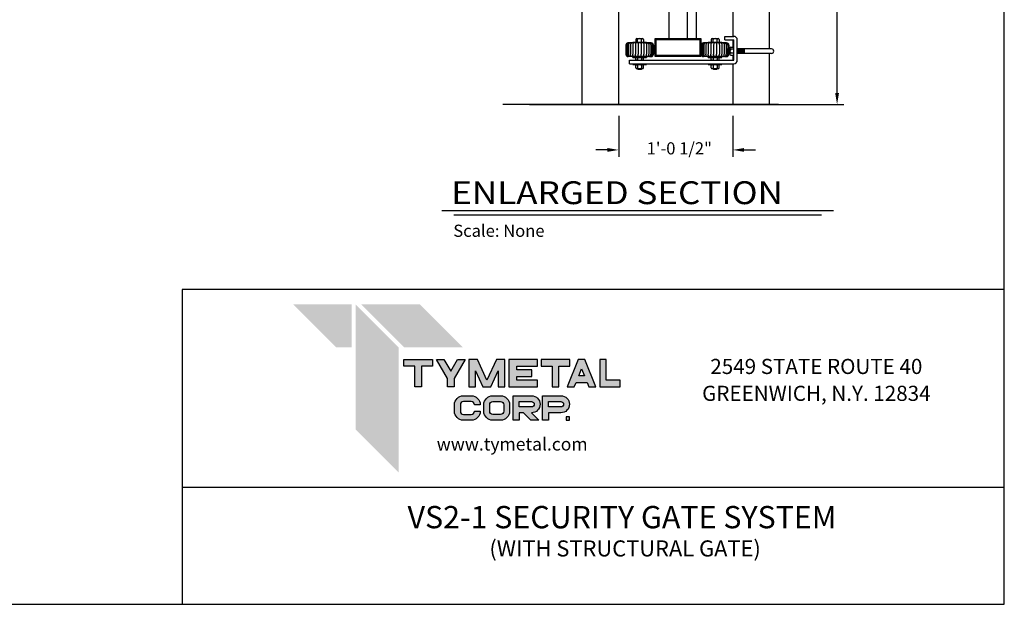
# Model space of a CAD drawing. Units: inches. Extents: x 0 to 864, y -141 to 435.
# Drawn here: x 540 to 864, y -141 to 51 of the extents above; entities that cross this region are included whole.
import ezdxf
from ezdxf.enums import TextEntityAlignment as Align

# ---------------------------------------------------------------- set-up
doc = ezdxf.new("R2010")
doc.units = ezdxf.units.IN
doc.header["$LTSCALE"] = 24
doc.header["$MEASUREMENT"] = 0
doc.header["$PDMODE"] = 3
for name, color, linetype in [('DETAILS', 30, 'Continuous'), ('DIMENSIONS', 4, 'Continuous'), ('GRADE', 3, 'Continuous'), ('LABEL', 3, 'Continuous'), ('POSTS', 30, 'Continuous'), ('TITLE', 61, 'Continuous')]:
    doc.layers.add(name, color=color, linetype=linetype)
doc.styles.add('CRIDIM2', font='swissk.ttf', dxfattribs={"height": 11})
doc.styles.add('DIMENSIONS', font='simplex.shx', dxfattribs={"height": 4})
doc.styles.add('LABEL2', font='ARIALI.TTF', dxfattribs={"width": 1.25, "height": 1.878})
doc.styles.add('LABEL3', font='simplex.shx', dxfattribs={"oblique": 10, "height": 1})
doc.styles.add('TITLE3', font='SIMPLEX', dxfattribs={"width": 0.75, "height": 0.75})
doc.dimstyles.new('DIMENSIONS', dxfattribs={"dimscale": 48, "dimtxt": 0.078125, "dimasz": 0.078125, "dimexe": 0.046875, "dimexo": 0.078125, "dimgap": 0.046875, "dimtad": 0, "dimdec": 4, "dimzin": 3, "dimdsep": 46, "dimlunit": 4, "dimtxsty": 'DIMENSIONS', "dimcen": 0.046875, "dimadec": 0, "dimazin": 0, "dimtfac": 2.3, "dimtdec": 4, "dimtofl": 0, "dimtmove": 0, "dimatfit": 0, "dimfxl": 1, "dimfrac": 2, "dimtolj": 1, "dimtzin": 3, "dimarcsym": 0})

# ---------------------------------------------------------------- blocks, each defined once
blk = doc.blocks.new('*D8')
at = {"color": 0, "linetype": 'ByBlock', "lineweight": -2}
for p, q in [((737.11, 19.75), (737.11, 6.33)), ((774.64, 19.75), (774.64, 6.33)), ((733.36, 8.58), (729.61, 8.58)), ((778.39, 8.58), (782.14, 8.58))]:
    blk.add_line(p, q, dxfattribs=at)
at = {"color": 0, "linetype": 'ByBlock'}
for points in [[(737.11, 8.58), (733.36, 9.21), (733.36, 7.96)], [(774.64, 8.58), (778.39, 9.21), (778.39, 7.96)]]:
    blk.add_solid(points, dxfattribs=at)
at = {"layer": 'DEFPOINTS', "color": 0, "linetype": 'ByBlock'}
for p in [(737.11, 23.5), (774.64, 23.5)]:
    blk.add_point(p, dxfattribs=at)
at = {"color": 0, "linetype": 'ByBlock', "lineweight": -2, "insert": (757.05, 8.58), "char_height": 4, "attachment_point": 5, "style": 'DIMENSIONS'}
blk.add_mtext('1\'-0 1/2"', dxfattribs=at)
blk = doc.blocks.new('*D9')
at = {"color": 0, "linetype": 'ByBlock', "lineweight": -2}
for p, q in [((774.99, 199.27), (811.22, 199.27)), ((808.97, 195.52), (808.97, 135.88)), ((808.97, 27.25), (808.97, 86.9)), ((774.99, 23.5), (811.22, 23.5))]:
    blk.add_line(p, q, dxfattribs=at)
at = {"color": 0, "linetype": 'ByBlock'}
for points in [[(808.97, 199.27), (808.35, 195.52), (809.6, 195.52)], [(808.97, 23.5), (808.35, 27.25), (809.6, 27.25)]]:
    blk.add_solid(points, dxfattribs=at)
at = {"layer": 'DEFPOINTS', "color": 0, "linetype": 'ByBlock'}
for p in [(771.24, 199.27), (771.24, 23.5)]:
    blk.add_point(p, dxfattribs=at)
at = {"color": 0, "linetype": 'ByBlock', "lineweight": -2, "insert": (808.97, 111.39), "char_height": 4, "attachment_point": 5, "rotation": 90, "style": 'DIMENSIONS'}
blk.add_mtext('4\'-0" MINIMUM', dxfattribs=at)

msp = doc.modelspace()

# ---------------------------------------------------------------- hatches: boundary and pattern name
at = {"layer": 'TITLE'}
h = msp.add_hatch(color=256, dxfattribs=at)
h.paths.add_polyline_path([(672.20562, -62.4739), (675.85738, -62.4739), (675.85738, -60.32253), (666.4025, -60.32253), (666.4025, -62.4739), (670.05425, -62.4739), (670.05425, -69.29036), (672.20562, -69.29036)])
h.paths.add_polyline_path([(679.60178, -60.32253), (677.11287, -60.32253), (680.76463, -66.60001), (680.76463, -69.29036), (682.91599, -69.29036), (682.91599, -66.60001), (686.56775, -60.32253), (684.07885, -60.32253), (681.84031, -64.17065)])
h.paths.add_polyline_path([(690.61255, -60.32253), (687.82325, -60.32253), (687.82325, -69.29036), (689.97461, -69.29036), (689.97461, -64.07012), (692.38737, -69.29036), (695.07772, -69.29036), (697.49047, -64.07012), (697.49047, -69.29036), (699.64184, -69.29036), (699.64184, -60.32253), (696.85254, -60.32253), (693.73254, -67.07296)])
h.paths.add_polyline_path([(703.58769, -62.4739), (710.35221, -62.4739), (710.35221, -60.32253), (700.89734, -60.32253), (700.89734, -69.29036), (710.35221, -69.29036), (710.35221, -67.139), (703.58769, -67.139), (703.58769, -65.88213), (708.55865, -65.88213), (708.55865, -63.73076), (703.58769, -63.73076)])
h.paths.add_polyline_path([(711.60771, -60.32253), (711.60771, -62.4739), (715.25946, -62.4739), (715.25946, -69.29036), (717.41083, -69.29036), (717.41083, -62.4739), (721.06259, -62.4739), (721.06259, -60.32253)])
h.paths.add_polyline_path([(720.1658, -69.29036), (722.4887, -69.29036), (723.06456, -67.87619), (726.72192, -67.87619), (727.29778, -69.29036), (729.62068, -69.29036), (725.96893, -60.32253), (723.81756, -60.32253)])
h.paths.add_polyline_path([(724.89324, -63.38539), (725.84587, -65.72482), (723.94061, -65.72482)], flags=16)
h.paths.add_polyline_path([(733.02754, -60.32253), (730.87618, -60.32253), (730.87618, -69.29036), (737.55973, -69.29036), (737.55973, -67.139), (733.02754, -67.139)])
h = msp.add_hatch(color=256, dxfattribs=at)
h.paths.add_polyline_path([(686.02548, -78.3706, -0.414213562), (684.9937, -77.33882), (684.9937, -75.21243, -0.414213562), (686.02548, -74.18065), (688.58931, -74.18065, -0.414213562), (689.62109, -75.21243), (691.55337, -75.21243, 0.414213562), (688.58931, -72.24837), (686.02548, -72.24837, 0.414213562), (683.06142, -75.21243), (683.06142, -77.33882, 0.414213562), (686.02548, -80.30288), (688.58931, -80.30288, 0.414213562), (691.55337, -77.33882), (689.62109, -77.33882, -0.414213562), (688.58931, -78.3706)])
h.paths.add_polyline_path([(695.68002, -80.30288), (698.24385, -80.30288, 0.414213562), (701.20791, -77.33882), (701.20791, -75.21243, 0.414213562), (698.24385, -72.24837), (695.68002, -72.24837, 0.414213562), (692.71596, -75.21243), (692.71596, -77.33882, 0.414213562)])
h.paths.add_polyline_path([(694.64824, -77.33882), (694.64824, -75.21243, -0.414213562), (695.68002, -74.18065), (698.24385, -74.18065, -0.414213562), (699.27563, -75.21243), (699.27563, -77.33882, -0.414213562), (698.24385, -78.3706), (695.68002, -78.3706, -0.414213562)], flags=16)
h.paths.add_polyline_path([(705.73707, -77.8467), (708.15242, -80.30288), (710.86245, -80.30288), (708.4471, -77.8467, 1), (708.4471, -72.24837), (702.3705, -72.24837), (702.3705, -80.30288), (704.30278, -80.30288), (704.30278, -77.8467)])
h.paths.add_polyline_path([(704.30278, -75.91442), (704.30278, -74.18065), (708.4471, -74.18065, -1), (708.4471, -75.91442)], flags=16)
h.paths.add_polyline_path([(713.95732, -77.8467), (718.10164, -77.8467, 1), (718.10164, -72.24837), (712.02504, -72.24837), (712.02504, -80.30288), (713.95732, -80.30288)])
h.paths.add_polyline_path([(713.95732, -75.91442), (713.95732, -74.18065), (718.10164, -74.18065, -1), (718.10164, -75.91442)], flags=16)
h.paths.add_polyline_path([(720.90081, -80.30288), (720.90081, -79.21597), (719.8139, -79.21597), (719.8139, -80.30288)])

# ---------------------------------------------------------------- linework, layer by layer
at = {"layer": 'DETAILS'}
for p, q in [((786.64564, 249.667), (786.64564, 41.7955)), ((774.63601, 244.69466), (774.63601, 45.92342)), ((759.62267, 117.1716), (759.62267, 45.26664)), ((762.62508, 117.1716), (762.62508, 45.26664)), ((753.61786, 71.29492), (753.61786, 45.26664)), ((772.00851, 45.92342), (775.01092, 45.92342)), ((772.00851, 44.79752), (772.00851, 45.92342)), ((739.46189, 43.00966), (739.46189, 40.01761)), ((739.56099, 43.00966), (739.56099, 40.01761)), ((739.85394, 43.00966), (739.85394, 40.01761)), ((747.77546, 43.76544), (740.21767, 43.76544)), ((740.32794, 43.00966), (740.32794, 40.01761)), ((740.96228, 43.00966), (740.96228, 40.01761)), ((741.72923, 43.00966), (741.72923, 40.01761)), ((741.74476, 44.04691), (746.24837, 44.04691)), ((741.74476, 44.04691), (741.74476, 43.76544)), ((742.59527, 43.00966), (742.59527, 40.01761)), ((742.69648, 44.91011), (742.69648, 44.04691)), ((743.0215, 45.17282), (744.97162, 45.17282)), ((743.34652, 44.04691), (743.34652, 44.91011)), ((743.52256, 43.00966), (743.52256, 40.01761)), ((744.47057, 43.00966), (744.47057, 40.01761)), ((744.6466, 44.04691), (744.6466, 44.91011)), ((745.29664, 44.91011), (745.29664, 44.04691)), ((745.39785, 43.00966), (745.39785, 40.01761)), ((746.24837, 44.04691), (746.24837, 43.76544)), ((746.2639, 43.00966), (746.2639, 40.01761)), ((747.03085, 43.00966), (747.03085, 40.01761)), ((747.66519, 43.00966), (747.66519, 40.01761)), ((748.13919, 43.00966), (748.13919, 40.01761)), ((748.43214, 43.00966), (748.43214, 40.01761)), ((748.53123, 43.00966), (748.53123, 40.01761)), ((764.29387, 43.00966), (764.29387, 40.01761)), ((764.39296, 43.00966), (764.39296, 40.01761)), ((764.68591, 43.00966), (764.68591, 40.01761)), ((772.60743, 43.76544), (765.04965, 43.76544)), ((765.15991, 43.00966), (765.15991, 40.01761)), ((765.79425, 43.00966), (765.79425, 40.01761)), ((766.5612, 43.00966), (766.5612, 40.01761)), ((766.57673, 44.04691), (771.08034, 44.04691)), ((766.57673, 44.04691), (766.57673, 43.76544)), ((767.42725, 43.00966), (767.42725, 40.01761)), ((767.52846, 44.91011), (767.52846, 44.04691)), ((767.85348, 45.17282), (769.8036, 45.17282)), ((768.1785, 44.04691), (768.1785, 44.91011)), ((768.35454, 43.00966), (768.35454, 40.01761)), ((769.30254, 43.00966), (769.30254, 40.01761)), ((769.47858, 44.04691), (769.47858, 44.91011)), ((770.12862, 44.91011), (770.12862, 44.04691)), ((770.22983, 43.00966), (770.22983, 40.01761)), ((771.08034, 44.04691), (771.08034, 43.76544)), ((771.09587, 43.00966), (771.09587, 40.01761)), ((771.86283, 43.00966), (771.86283, 40.01761)), ((772.00851, 44.79752), (775.01092, 44.79752)), ((772.49716, 43.00966), (772.49716, 40.01761)), ((772.97117, 43.00966), (772.97117, 41.7955)), ((773.26412, 43.00966), (773.26412, 41.7955)), ((773.36321, 43.00966), (773.36321, 41.7955)), ((773.96008, 42.34459), (775.01092, 42.34459)), ((774.63601, 44.79752), (774.63601, 42.34459)), ((775.01092, 38.0421), (775.01092, 44.79752)), ((776.13682, 38.0421), (776.13682, 44.79752)), ((747.77546, 39.26183), (740.21767, 39.26183)), ((741.74476, 38.98035), (741.74476, 39.26183)), ((741.74476, 38.98035), (746.24837, 38.98035)), ((746.24837, 38.98035), (746.24837, 39.26183)), ((772.60743, 39.26183), (765.04965, 39.26183)), ((766.57673, 38.98035), (766.57673, 39.26183)), ((766.57673, 38.98035), (771.08034, 38.98035)), ((771.08034, 38.98035), (771.08034, 39.26183)), ((772.94676, 41.7955), (772.57146, 41.4202)), ((772.57146, 41.4202), (772.57146, 40.66881)), ((772.57146, 40.66881), (772.94676, 40.29351)), ((773.69737, 41.7955), (772.94676, 41.7955)), ((772.94676, 41.7955), (772.94676, 40.29351)), ((773.69737, 40.29351), (772.94676, 40.29351)), ((772.97117, 40.29351), (772.97117, 40.01761)), ((773.13441, 41.60785), (773.13441, 40.48116)), ((773.26412, 40.29351), (773.26412, 40.01761)), ((773.32207, 41.7955), (773.32207, 40.29351)), ((773.36321, 40.29351), (773.36321, 40.01761)), ((773.50972, 41.60785), (773.50972, 40.48116)), ((773.69737, 42.01957), (773.69737, 40.06945)), ((775.01092, 41.69455), (773.96008, 41.69455)), ((775.01092, 40.39447), (773.96008, 40.39447)), ((773.96008, 39.74443), (775.01092, 39.74443)), ((774.63601, 39.74443), (774.63601, 38.0421)), ((787.39624, 41.7955), (776.13741, 41.7955)), ((787.39624, 40.29351), (776.13741, 40.29351)), ((776.32506, 41.60785), (776.32506, 40.48116)), ((776.51271, 41.7955), (776.51271, 40.29351)), ((776.70036, 41.60785), (776.70036, 40.48116)), ((776.88802, 41.7955), (776.88802, 40.29351)), ((777.07567, 41.60785), (777.07567, 40.48116)), ((777.26332, 41.7955), (777.26332, 40.29351)), ((777.45097, 41.60785), (777.45097, 40.48116)), ((777.63862, 41.7955), (777.63862, 40.29351)), ((777.82627, 41.60785), (777.82627, 40.48116)), ((778.01392, 41.7955), (778.01392, 40.29351)), ((778.20157, 41.60785), (778.20157, 40.48116)), ((778.38922, 41.7955), (778.38922, 40.29351)), ((786.64564, 40.29351), (786.64564, 23.49919)), ((740.61886, 38.0421), (775.01092, 38.0421)), ((740.61886, 36.9162), (740.61886, 38.0421)), ((740.61886, 36.9162), (775.01092, 36.9162)), ((741.74476, 36.63472), (741.74476, 36.9162)), ((741.74476, 36.63472), (746.24837, 36.63472)), ((742.69648, 38.30481), (742.69648, 38.71764)), ((742.69648, 35.58388), (742.69648, 36.37201)), ((743.0215, 38.0421), (744.97162, 38.0421)), ((743.34652, 38.71764), (743.34652, 38.30481)), ((743.34652, 36.37201), (743.34652, 35.58388)), ((744.6466, 38.71764), (744.6466, 38.30481)), ((744.6466, 36.37201), (744.6466, 35.58388)), ((745.29664, 38.30481), (745.29664, 38.71764)), ((745.29664, 35.58388), (745.29664, 36.37201)), ((746.24837, 36.63472), (746.24837, 36.9162)), ((766.57673, 36.63472), (766.57673, 36.9162)), ((766.57673, 36.63472), (771.08034, 36.63472)), ((767.52846, 38.30481), (767.52846, 38.71764)), ((767.52846, 35.58388), (767.52846, 36.37201)), ((767.85348, 38.0421), (769.8036, 38.0421)), ((768.1785, 38.71764), (768.1785, 38.30481)), ((768.1785, 36.37201), (768.1785, 35.58388)), ((769.47858, 38.71764), (769.47858, 38.30481)), ((769.47858, 36.37201), (769.47858, 35.58388)), ((770.12862, 38.30481), (770.12862, 38.71764)), ((770.12862, 35.58388), (770.12862, 36.37201)), ((771.08034, 36.63472), (771.08034, 36.9162)), ((774.63601, 36.9162), (774.63601, 23.49919)), ((743.0215, 35.32117), (744.97162, 35.32117)), ((743.24557, 35.32117), (743.43322, 35.13352)), ((743.43322, 35.13352), (744.55991, 35.13352)), ((744.55991, 35.13352), (744.74756, 35.32117)), ((767.85348, 35.32117), (769.8036, 35.32117)), ((768.07754, 35.32117), (768.26519, 35.13352)), ((768.26519, 35.13352), (769.39188, 35.13352)), ((769.39188, 35.13352), (769.57953, 35.32117))]:
    msp.add_line(p, q, dxfattribs=at)
for points in [[(740.30025, 43.76544, 0.100479052), (740.01813, 43.70817, 0.099292608), (739.77751, 43.54408, 0.097659525), (739.6175, 43.29967, 0.096535318), (739.56099, 43.00966)], [(740.54437, 43.76544, 0.106825774), (740.28327, 43.70901, 0.101561811), (740.05616, 43.54408, 0.094907898), (739.90739, 43.30197, 0.090685049), (739.85394, 43.00966)], [(740.93938, 43.76544, 0.118854563), (740.71225, 43.71067, 0.104726105), (740.50702, 43.54408, 0.089454983), (740.37621, 43.30563, 0.08101277), (740.32794, 43.00966)], [(741.46799, 43.76544, 0.139468003), (741.28615, 43.71371, 0.107105087), (741.1104, 43.54408, 0.08000265), (741.00317, 43.31029, 0.067697132), (740.96228, 43.00966)], [(742.10712, 43.76544, 0.174704521), (741.9791, 43.7193, 0.104202942), (741.83991, 43.54408, 0.064948102), (741.76055, 43.31532, 0.051099299), (741.72923, 43.00966)], [(742.82882, 43.76544, 0.236739444), (742.75821, 43.73002, 0.085519777), (742.66368, 43.54408, 0.043127161), (742.61504, 43.31973, 0.031837447), (742.59527, 43.00966)], [(743.60156, 43.76544, 0.3435317), (743.58233, 43.75046, 0.03577594), (743.5457, 43.54408, 0.015221215), (743.52933, 43.32236, 0.010817942), (743.52256, 43.00966)], [(744.39156, 43.76544, -0.3435317), (744.41079, 43.75046, -0.03577594), (744.44743, 43.54408, -0.015221215), (744.4638, 43.32236, -0.010817942), (744.47057, 43.00966)], [(745.16431, 43.76544, -0.236739444), (745.23492, 43.73002, -0.085519777), (745.32945, 43.54408, -0.043127161), (745.37809, 43.31973, -0.031837447), (745.39785, 43.00966)], [(745.88601, 43.76544, -0.174704521), (746.01402, 43.7193, -0.104202942), (746.15322, 43.54408, -0.064948102), (746.23258, 43.31532, -0.051099299), (746.2639, 43.00966)], [(746.52514, 43.76544, -0.139468003), (746.70698, 43.71371, -0.107105087), (746.88273, 43.54408, -0.08000265), (746.98996, 43.31029, -0.067697132), (747.03085, 43.00966)], [(747.05375, 43.76544, -0.118854563), (747.28088, 43.71067, -0.104726105), (747.4861, 43.54408, -0.089454983), (747.61692, 43.30563, -0.08101277), (747.66519, 43.00966)], [(747.44875, 43.76544, -0.106825774), (747.70986, 43.70901, -0.101561811), (747.93697, 43.54408, -0.094907898), (748.08573, 43.30197, -0.090685049), (748.13919, 43.00966)], [(747.69288, 43.76544, -0.100479052), (747.975, 43.70817, -0.099292608), (748.21562, 43.54408, -0.097659525), (748.37562, 43.29967, -0.096535318), (748.43214, 43.00966)], [(765.13222, 43.76544, 0.100479052), (764.85011, 43.70817, 0.099292608), (764.60949, 43.54408, 0.097659525), (764.44948, 43.29967, 0.096535318), (764.39296, 43.00966)], [(765.37635, 43.76544, 0.106825774), (765.11524, 43.70901, 0.101561811), (764.88814, 43.54408, 0.094907898), (764.73937, 43.30197, 0.090685049), (764.68591, 43.00966)], [(765.77135, 43.76544, 0.118854563), (765.54422, 43.71067, 0.104726105), (765.339, 43.54408, 0.089454983), (765.20818, 43.30563, 0.08101277), (765.15991, 43.00966)], [(766.29997, 43.76544, 0.139468003), (766.11812, 43.71371, 0.107105087), (765.94237, 43.54408, 0.08000265), (765.83514, 43.31029, 0.067697132), (765.79425, 43.00966)], [(766.93909, 43.76544, 0.174704521), (766.81108, 43.7193, 0.104202942), (766.67188, 43.54408, 0.064948102), (766.59252, 43.31532, 0.051099299), (766.5612, 43.00966)], [(767.6608, 43.76544, 0.236739444), (767.59018, 43.73002, 0.085519777), (767.49565, 43.54408, 0.043127161), (767.44701, 43.31973, 0.031837447), (767.42725, 43.00966)], [(768.43354, 43.76544, 0.3435317), (768.41431, 43.75046, 0.03577594), (768.37768, 43.54408, 0.015221215), (768.3613, 43.32236, 0.010817942), (768.35454, 43.00966)], [(769.22354, 43.76544, -0.3435317), (769.24277, 43.75046, -0.03577594), (769.2794, 43.54408, -0.015221215), (769.29577, 43.32236, -0.010817942), (769.30254, 43.00966)], [(769.99628, 43.76544, -0.236739444), (770.06689, 43.73002, -0.085519777), (770.16142, 43.54408, -0.043127161), (770.21007, 43.31973, -0.031837447), (770.22983, 43.00966)], [(770.71798, 43.76544, -0.174704521), (770.846, 43.7193, -0.104202942), (770.98519, 43.54408, -0.064948102), (771.06455, 43.31532, -0.051099299), (771.09587, 43.00966)], [(771.35711, 43.76544, -0.139468003), (771.53896, 43.71371, -0.107105087), (771.71471, 43.54408, -0.08000265), (771.82193, 43.31029, -0.067697132), (771.86283, 43.00966)], [(771.88573, 43.76544, -0.118854563), (772.11286, 43.71067, -0.104726105), (772.31808, 43.54408, -0.089454983), (772.44889, 43.30563, -0.08101277), (772.49716, 43.00966)], [(772.28073, 43.76544, -0.106825774), (772.54184, 43.70901, -0.101561811), (772.76894, 43.54408, -0.094907898), (772.91771, 43.30197, -0.090685049), (772.97117, 43.00966)], [(772.52485, 43.76544, -0.100479052), (772.80697, 43.70817, -0.099292608), (773.04759, 43.54408, -0.097659525), (773.2076, 43.29967, -0.096535318), (773.26412, 43.00966)], [(740.30025, 39.26183, -0.100479052), (740.01813, 39.3191, -0.099292608), (739.77751, 39.48319, -0.097659525), (739.6175, 39.7276, -0.096535318), (739.56099, 40.01761)], [(740.54437, 39.26183, -0.106825774), (740.28327, 39.31826, -0.101561811), (740.05616, 39.48319, -0.094907898), (739.90739, 39.7253, -0.090685049), (739.85394, 40.01761)], [(740.93938, 39.26183, -0.118854563), (740.71225, 39.31659, -0.104726105), (740.50702, 39.48319, -0.089454983), (740.37621, 39.72164, -0.08101277), (740.32794, 40.01761)], [(741.46799, 39.26183, -0.139468003), (741.28615, 39.31356, -0.107105087), (741.1104, 39.48319, -0.08000265), (741.00317, 39.71697, -0.067697132), (740.96228, 40.01761)], [(742.10712, 39.26183, -0.174704521), (741.9791, 39.30797, -0.104202942), (741.83991, 39.48319, -0.064948102), (741.76055, 39.71195, -0.051099299), (741.72923, 40.01761)], [(742.82882, 39.26183, -0.236739444), (742.75821, 39.29725, -0.085519777), (742.66368, 39.48319, -0.043127161), (742.61504, 39.70754, -0.031837447), (742.59527, 40.01761)], [(743.60156, 39.26183, -0.3435317), (743.58233, 39.27681, -0.03577594), (743.5457, 39.48319, -0.015221215), (743.52933, 39.70491, -0.010817942), (743.52256, 40.01761)], [(744.39156, 39.26183, 0.3435317), (744.41079, 39.27681, 0.03577594), (744.44743, 39.48319, 0.015221215), (744.4638, 39.70491, 0.010817942), (744.47057, 40.01761)], [(745.16431, 39.26183, 0.236739444), (745.23492, 39.29725, 0.085519777), (745.32945, 39.48319, 0.043127161), (745.37809, 39.70754, 0.031837447), (745.39785, 40.01761)], [(745.88601, 39.26183, 0.174704521), (746.01402, 39.30797, 0.104202942), (746.15322, 39.48319, 0.064948102), (746.23258, 39.71195, 0.051099299), (746.2639, 40.01761)], [(746.52514, 39.26183, 0.139468003), (746.70698, 39.31356, 0.107105087), (746.88273, 39.48319, 0.08000265), (746.98996, 39.71697, 0.067697132), (747.03085, 40.01761)], [(747.05375, 39.26183, 0.118854563), (747.28088, 39.31659, 0.104726105), (747.4861, 39.48319, 0.089454983), (747.61692, 39.72164, 0.08101277), (747.66519, 40.01761)], [(747.44875, 39.26183, 0.106825774), (747.70986, 39.31826, 0.101561811), (747.93697, 39.48319, 0.094907898), (748.08573, 39.7253, 0.090685049), (748.13919, 40.01761)], [(747.69288, 39.26183, 0.100479052), (747.975, 39.3191, 0.099292608), (748.21562, 39.48319, 0.097659525), (748.37562, 39.7276, 0.096535318), (748.43214, 40.01761)], [(765.13222, 39.26183, -0.100479052), (764.85011, 39.3191, -0.099292608), (764.60949, 39.48319, -0.097659525), (764.44948, 39.7276, -0.096535318), (764.39296, 40.01761)], [(765.37635, 39.26183, -0.106825774), (765.11524, 39.31826, -0.101561811), (764.88814, 39.48319, -0.094907898), (764.73937, 39.7253, -0.090685049), (764.68591, 40.01761)], [(765.77135, 39.26183, -0.118854563), (765.54422, 39.31659, -0.104726105), (765.339, 39.48319, -0.089454983), (765.20818, 39.72164, -0.08101277), (765.15991, 40.01761)], [(766.29997, 39.26183, -0.139468003), (766.11812, 39.31356, -0.107105087), (765.94237, 39.48319, -0.08000265), (765.83514, 39.71697, -0.067697132), (765.79425, 40.01761)], [(766.93909, 39.26183, -0.174704521), (766.81108, 39.30797, -0.104202942), (766.67188, 39.48319, -0.064948102), (766.59252, 39.71195, -0.051099299), (766.5612, 40.01761)], [(767.6608, 39.26183, -0.236739444), (767.59018, 39.29725, -0.085519777), (767.49565, 39.48319, -0.043127161), (767.44701, 39.70754, -0.031837447), (767.42725, 40.01761)], [(768.43354, 39.26183, -0.3435317), (768.41431, 39.27681, -0.03577594), (768.37768, 39.48319, -0.015221215), (768.3613, 39.70491, -0.010817942), (768.35454, 40.01761)], [(769.22354, 39.26183, 0.3435317), (769.24277, 39.27681, 0.03577594), (769.2794, 39.48319, 0.015221215), (769.29577, 39.70491, 0.010817942), (769.30254, 40.01761)], [(769.99628, 39.26183, 0.236739444), (770.06689, 39.29725, 0.085519777), (770.16142, 39.48319, 0.043127161), (770.21007, 39.70754, 0.031837447), (770.22983, 40.01761)], [(770.71798, 39.26183, 0.174704521), (770.846, 39.30797, 0.104202942), (770.98519, 39.48319, 0.064948102), (771.06455, 39.71195, 0.051099299), (771.09587, 40.01761)], [(771.35711, 39.26183, 0.139468003), (771.53896, 39.31356, 0.107105087), (771.71471, 39.48319, 0.08000265), (771.82193, 39.71697, 0.067697132), (771.86283, 40.01761)], [(771.88573, 39.26183, 0.118854563), (772.11286, 39.31659, 0.104726105), (772.31808, 39.48319, 0.089454983), (772.44889, 39.72164, 0.08101277), (772.49716, 40.01761)], [(772.28073, 39.26183, 0.106825774), (772.54184, 39.31826, 0.101561811), (772.76894, 39.48319, 0.094907898), (772.91771, 39.7253, 0.090685049), (772.97117, 40.01761)], [(772.52485, 39.26183, 0.100479052), (772.80697, 39.3191, 0.099292608), (773.04759, 39.48319, 0.097659525), (773.2076, 39.7276, 0.096535318), (773.26412, 40.01761)]]:
    msp.add_lwpolyline(points, format="xyb", dxfattribs=at)
for points in [[(764.12628, 45.26664), (764.12628, 39.26183), (749.11425, 39.26183), (749.11425, 45.26664)], [(763.75098, 44.89134), (763.75098, 39.63713), (749.48955, 39.63713), (749.48955, 44.89134)]]:
    msp.add_lwpolyline(points, close=True, dxfattribs=at)
for centre, radius, start, end in [((775.01092, 44.79752), 1.1259, 0, 90), ((740.21767, 43.00966), 0.75578, 90, 180), ((743.0215, 44.84041), 0.33241, 12.1034489, 167.8965511), ((743.99656, 44.23725), 0.93557, 45.9882814, 134.0117186), ((744.97162, 44.84041), 0.33241, 12.1034489, 167.8965511), ((747.77546, 43.00966), 0.75578, 0, 90), ((765.04965, 43.00966), 0.75578, 90, 180), ((767.85348, 44.84041), 0.33241, 12.1034489, 167.8965511), ((768.82854, 44.23725), 0.93557, 45.9882814, 134.0117186), ((769.8036, 44.84041), 0.33241, 12.1034489, 167.8965511), ((772.60743, 43.00966), 0.75578, 0, 90), ((774.02978, 42.01957), 0.33241, 102.1034489, 257.8965511), ((740.21767, 40.01761), 0.75578, 180, 270), ((743.0215, 38.64794), 0.33241, 12.1034489, 167.8965511), ((743.99656, 38.04478), 0.93557, 45.9882814, 134.0117186), ((744.97162, 38.64794), 0.33241, 12.1034489, 167.8965511), ((747.77546, 40.01761), 0.75578, 270, 0), ((765.04965, 40.01761), 0.75578, 180, 270), ((767.85348, 38.64794), 0.33241, 12.1034489, 167.8965511), ((768.82854, 38.04478), 0.93557, 45.9882814, 134.0117186), ((769.8036, 38.64794), 0.33241, 12.1034489, 167.8965511), ((772.60743, 40.01761), 0.75578, 270, 0), ((774.63294, 41.04451), 0.93557, 135.9882814, 224.0117186), ((774.02978, 40.06945), 0.33241, 102.1034489, 257.8965511), ((787.39624, 41.04451), 0.751, 270, 90), ((743.0215, 38.37451), 0.33241, 192.1034489, 347.8965511), ((743.0215, 36.30231), 0.33241, 12.1034489, 167.8965511), ((743.99656, 38.97767), 0.93557, 225.9882814, 314.0117186), ((743.99656, 35.69915), 0.93557, 45.9882814, 134.0117186), ((744.97162, 38.37451), 0.33241, 192.1034489, 347.8965511), ((744.97162, 36.30231), 0.33241, 12.1034489, 167.8965511), ((767.85348, 38.37451), 0.33241, 192.1034489, 347.8965511), ((767.85348, 36.30231), 0.33241, 12.1034489, 167.8965511), ((768.82854, 38.97767), 0.93557, 225.9882814, 314.0117186), ((768.82854, 35.69915), 0.93557, 45.9882814, 134.0117186), ((769.8036, 38.37451), 0.33241, 192.1034489, 347.8965511), ((769.8036, 36.30231), 0.33241, 12.1034489, 167.8965511), ((775.01092, 38.0421), 1.1259, 270, 0), ((743.0215, 35.65358), 0.33241, 192.1034489, 347.8965511), ((743.99656, 36.25674), 0.93557, 225.9882814, 314.0117186), ((744.97162, 35.65358), 0.33241, 192.1034489, 347.8965511), ((767.85348, 35.65358), 0.33241, 192.1034489, 347.8965511), ((768.82854, 36.25674), 0.93557, 225.9882814, 314.0117186), ((769.8036, 35.65358), 0.33241, 192.1034489, 347.8965511)]:
    msp.add_arc(centre, radius, start, end, dxfattribs=at)
at = {"layer": 'GRADE'}
for p, q in [((789.64621, 23.49919), (698.92229, 23.49919)), ((707.72121, 23.49919), (801.44691, 23.49919))]:
    msp.add_line(p, q, dxfattribs=at)
at = {"layer": 'LABEL'}
for p, q in [((807.7861, -11.40994), (678.94873, -11.40994)), ((803.79741, -12.90994), (682.8525, -12.90994))]:
    msp.add_line(p, q, dxfattribs=at)
at = {"layer": 'POSTS'}
for p, q in [((725.09631, 23.49919), (725.09631, 117.31336)), ((737.10593, 23.49919), (737.10593, 117.31336))]:
    msp.add_line(p, q, dxfattribs=at)
at = {"layer": 'TITLE'}
for p, q in [((864, -37.30529), (593.39981, -37.30529)), ((593.39981, -37.30529), (593.39981, -140.81214)), ((864, -102.40217), (593.39981, -102.40217))]:
    msp.add_line(p, q, dxfattribs=at)
for points in [[(0, -140.81214), (864, -140.81214), (864, 435.18786), (0, 435.18786)], [(666.4025, -60.32253), (675.85738, -60.32253), (675.85738, -62.4739), (672.20562, -62.4739), (672.20562, -69.29036), (670.05425, -69.29036), (670.05425, -62.4739), (666.4025, -62.4739)], [(680.76463, -66.60001), (677.11287, -60.32253), (679.60178, -60.32253), (681.84031, -64.17065), (684.07885, -60.32253), (686.56775, -60.32253), (682.91599, -66.60001), (682.91599, -69.29036), (680.76463, -69.29036)], [(699.64184, -60.32253), (696.85254, -60.32253), (693.73254, -67.07296), (690.61255, -60.32253), (687.82325, -60.32253), (687.82325, -69.29036), (689.97461, -69.29036), (689.97461, -64.07012), (692.38737, -69.29036), (695.07772, -69.29036), (697.49047, -64.07012), (697.49047, -69.29036), (699.64184, -69.29036)], [(703.58769, -63.73076), (703.58769, -62.4739), (710.35221, -62.4739), (710.35221, -60.32253), (700.89734, -60.32253), (700.89734, -69.29036), (710.35221, -69.29036), (710.35221, -67.139), (703.58769, -67.139), (703.58769, -65.88213), (708.55865, -65.88213), (708.55865, -63.73076)], [(721.06259, -60.32253), (711.60771, -60.32253), (711.60771, -62.4739), (715.25946, -62.4739), (715.25946, -69.29036), (717.41083, -69.29036), (717.41083, -62.4739), (721.06259, -62.4739)], [(725.96893, -60.32253), (723.81756, -60.32253), (720.1658, -69.29036), (722.4887, -69.29036), (723.06456, -67.87619), (726.72192, -67.87619), (727.29778, -69.29036), (729.62068, -69.29036)], [(733.02754, -67.139), (733.02754, -60.32253), (730.87618, -60.32253), (730.87618, -69.29036), (737.55973, -69.29036), (737.55973, -67.139)], [(723.94061, -65.72482), (724.89324, -63.38539), (725.84587, -65.72482)], [(720.90081, -79.21597), (719.8139, -79.21597), (719.8139, -80.30288), (720.90081, -80.30288)]]:
    msp.add_lwpolyline(points, close=True, dxfattribs=at)
for points in [[(684.9937, -75.21243), (684.9937, -77.33882, 0.414213562), (686.02548, -78.3706), (688.58931, -78.3706, 0.414213562), (689.62109, -77.33882), (691.55337, -77.33882, -0.414213562), (688.58931, -80.30288), (686.02548, -80.30288, -0.414213562), (683.06142, -77.33882), (683.06142, -75.21243, -0.414213562), (686.02548, -72.24837), (688.58931, -72.24837, -0.414213562), (691.55337, -75.21243), (689.62109, -75.21243, 0.414213562), (688.58931, -74.18065), (686.02548, -74.18065, 0.414213562)], [(695.68002, -72.24837), (698.24385, -72.24837, -0.414213562), (701.20791, -75.21243), (701.20791, -77.33882, -0.414213562), (698.24385, -80.30288), (695.68002, -80.30288, -0.414213562), (692.71596, -77.33882), (692.71596, -75.21243, -0.414213562)], [(695.68002, -74.18065), (698.24385, -74.18065, -0.414213562), (699.27563, -75.21243), (699.27563, -77.33882, -0.414213562), (698.24385, -78.3706), (695.68002, -78.3706, -0.414213562), (694.64824, -77.33882), (694.64824, -75.21243, -0.414213562)], [(708.15242, -80.30288), (705.73707, -77.8467), (704.30278, -77.8467), (704.30278, -80.30288), (702.3705, -80.30288), (702.3705, -72.24837), (708.4471, -72.24837, -1), (708.4471, -77.8467), (710.86245, -80.30288)], [(708.4471, -74.18065, -1), (708.4471, -75.91442), (704.30278, -75.91442), (704.30278, -74.18065)], [(712.02504, -80.30288), (712.02504, -72.24837), (718.10164, -72.24837, -1), (718.10164, -77.8467), (713.95732, -77.8467), (713.95732, -80.30288)], [(718.10164, -74.18065, -1), (718.10164, -75.91442), (713.95732, -75.91442), (713.95732, -74.18065)]]:
    msp.add_lwpolyline(points, format="xyb", close=True, dxfattribs=at)
for points in [[(649.26334, -56.34491), (649.26334, -42.19281), (644.11712, -56.34491), (629.96502, -42.19281)], [(664.70199, -97.51464), (664.70199, -56.34491), (650.54989, -83.36255), (650.54989, -42.19281)], [(685.81976, -56.34491), (671.66767, -42.19281), (666.52145, -56.34491), (652.36935, -42.19281)]]:
    msp.add_solid(points, dxfattribs=at)

# ---------------------------------------------------------------- texts
at = {"layer": 'LABEL', "style": 'LABEL2', "width": 1.125}
msp.add_text('ENLARGED SECTION', height=7.512, dxfattribs=at).set_placement((681.99525, -9.24408))
at = {"layer": 'LABEL', "style": 'LABEL3', "oblique": 10}
msp.add_text('Scale: None', height=4, dxfattribs=at).set_placement((682.67545, -19.9944))
at = {"layer": 'TITLE', "style": 'TITLE3'}
for s, height, p in [('2549 STATE ROUTE 40', 4.9762702, (802.14638, -65.09839)), ('GREENWICH, N.Y. 12834', 4.9762702, (802.14638, -73.93774)), ('www.tymetal.com', 4.2298297, (702.04453, -90.24685))]:
    msp.add_text(s, height=height, dxfattribs=at).set_placement(p, align=Align.CENTER)
at = {"layer": 'TITLE', "style": 'CRIDIM2'}
for s, height, p in [('VS2-1 SECURITY GATE SYSTEM', 7.3333333, (738.20082, -113.10668)), ('(WITH STRUCTURAL GATE)', 5.28, (739.21687, -123.12817))]:
    msp.add_text(s, height=height, dxfattribs=at).set_placement(p, align=Align.MIDDLE)

# ---------------------------------------------------------------- dimensions: what is measured, and where the dimension line sits
at = {"layer": 'DIMENSIONS'}
dim = msp.add_linear_dim(base=(808.97378, 23.49919), p1=(771.23849, 199.27348), p2=(771.23849, 23.49919), angle=90, text='4\'-0" MINIMUM', dimstyle='DIMENSIONS', override={"dimatfit": 3}, dxfattribs=at)
dim.commit()
dim.dimension.update_dxf_attribs({"geometry": '*D9', "text_midpoint": (808.97378, 111.38634)})
dim = msp.add_linear_dim(base=(737.10593, 8.58098), p1=(774.63601, 23.49919), p2=(737.10593, 23.49919), text='1\'-0 1/2"', dimstyle='DIMENSIONS', override={"dimatfit": 3}, dxfattribs=at)
dim.commit()
dim.dimension.update_dxf_attribs({"geometry": '*D8', "text_midpoint": (757.04865, 8.58098), "dimtype": 160})

doc.saveas('drawing.dxf')
